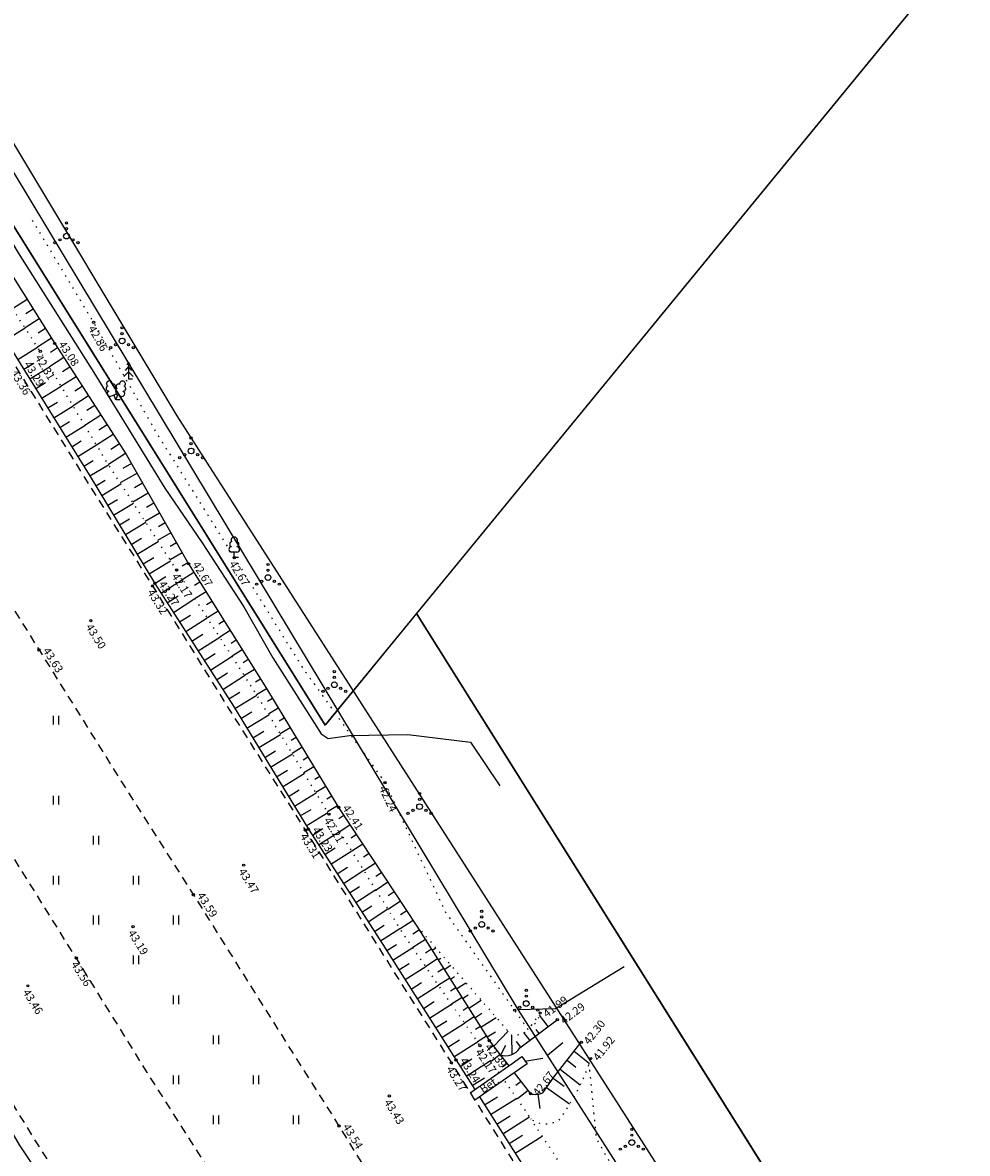
# Model space of a CAD drawing. Units: metres. Extents: x 545213 to 555201, y 6572637 to 6585861.
# Drawn here: x 552742 to 552824, y 6576109 to 6576208 of the extents above; entities that cross this region are included whole.
import ezdxf
from ezdxf.enums import TextEntityAlignment as Align

# ---------------------------------------------------------------- set-up
doc = ezdxf.new("R2010")
doc.units = ezdxf.units.M
for name, pattern in [('ASFBET', [2.5, 1.5, -1]), ('KOLVIK', [1.25, 0.25, -1]), ('NOLVAALL', [1.2, 0.2, -1]), ('NOLVAKRIIPS', [0.2, 0.1, 0.1]), ('NOLVAPEAL', [0.2, 0.1, 0.1]), ('SILD', [0.02, 0.01, 0.01]), ('TEERADA', [4.5, 3.5, -1])]:
    doc.linetypes.add(name, pattern=pattern)
for name, color, linetype in [('HALJASTUS', 3, 'Continuous'), ('KORGUS', 3, 'Continuous'), ('PIIR', 32, 'Continuous'), ('PUU', 3, 'Continuous'), ('RAJATIS', 4, 'Continuous'), ('RELJEEF', 3, 'Continuous'), ('SITRASS', 6, 'Continuous'), ('TEE', 7, 'Continuous')]:
    doc.layers.add(name, color=color, linetype=linetype)
doc.styles.add('ITALIC', font='italic.shx')
doc.styles.add('romans', font='romans.shx')
doc.linetypes.add('SI_KBL', pattern='A,8,-2,4,[132,mkm.shx,S=0.5,R=0,X=0,Y=0],4,-2', length=20)
doc.linetypes.add('SI_VKBL', pattern='A,8,-2,4,[132,mkm.shx,S=0.5,R=0,X=0,Y=0],1,[132,mkm.shx,S=0.5,R=0,X=0,Y=0],4,-2', length=21)

# ---------------------------------------------------------------- blocks, each defined once
blk = doc.blocks.new('LEHTP2')
at = {"color": 0, "linetype": 'Continuous'}
for p, q in [((-0.88, 0.67), (0.01, 1.02)), ((0, 0), (-0.35, 0.88)), ((0, 0), (0.36, 0.88)), ((0.76, 0), (0, 0)), ((0.01, 1.02), (0.89, 0.66))]:
    blk.add_line(p, q, dxfattribs=at)
at = {"color": 0, "linetype": 'Continuous', "flags": 128}
blk.add_lwpolyline([(0.01, 2.01), (-0.03, 1.86), (-0.03, 1.82), (-0.01, 1.76), (0.03, 1.69), (0.04, 1.65), (0.01, 1.58), (-0.04, 1.48), (-0.05, 1.43), (-0.04, 1.4), (-0.02, 1.34), (0.05, 1.22), (0.06, 1.18), (0.05, 1.14), (0.02, 1.07), (0.01, 1.02)], dxfattribs=at)
at = {"color": 0, "linetype": 'Continuous'}
for centre, radius, start, end in [((-1.26, 2.01), 0.448, 111.4304, 274.4987), ((-1.11, 2.83), 0.512, 111.5027, 232.5173), ((-1.11, 2.83), 0.512, 350.4856, 111.5002), ((-0.44, 2.33), 0.448, 308.5041, 111.5725), ((0.01, 1.53), 0.475, 66.7655, 111.5015), ((0.48, 2.32), 0.45, 67.7016, 230.5126), ((1.16, 2.81), 0.512, 67.6168, 188.6314), ((1.29, 1.99), 0.448, 264.6183, 67.6866), ((1.16, 2.81), 0.512, 306.5997, 67.6143), ((-1.05, 1.12), 0.475, 111.5014, 291.5004), ((1.07, 1.1), 0.475, 247.6166, 67.6155)]:
    blk.add_arc(centre, radius, start, end, dxfattribs=at)
blk = doc.blocks.new('LEHTP1')
at = {"color": 0, "linetype": 'Continuous'}
for p, q in [((0.48, 0.95), (-0.48, 0.95)), ((0, 0), (0, 0.95)), ((0.76, 0), (0, 0))]:
    blk.add_line(p, q, dxfattribs=at)
for centre, radius, start, end in [((-0.34, 2.35), 0.465, 109.0217, 253.1415), ((0, 3.04), 0.554, 332.5799, 207.4201), ((0.34, 2.35), 0.465, 286.8508, 70.9859), ((-0.47, 1.42), 0.475, 90.0016, 269.3953), ((0.47, 1.42), 0.475, 270.6047, 89.9984)]:
    blk.add_arc(centre, radius, start, end, dxfattribs=at)
blk = doc.blocks.new('VQSA')
at = {"color": 0, "linetype": 'Continuous'}
for centre, radius in [((0, 2.3), 0.2), ((0, 0), 0.5), ((0, 1.3), 0.2), ((-2, -1.15), 0.2), ((-1.13, -0.65), 0.2), ((1.13, -0.65), 0.2), ((2, -1.15), 0.2)]:
    blk.add_circle(centre, radius, dxfattribs=at)
blk = doc.blocks.new('KUUSK1')
at = {"color": 0, "linetype": 'Continuous'}
for p, q in [((0, 2.2), (-0.6, 1.5)), ((0, 3), (-0.3, 2.5)), ((0.3, 2.5), (0, 3)), ((0, 3), (0, 0)), ((0.6, 1.5), (0, 2.2)), ((0, 1.3), (-0.8, 0.5)), ((0.8, 0.5), (0, 1.3)), ((0.72, 0), (0, 0))]:
    blk.add_line(p, q, dxfattribs=at)
blk = doc.blocks.new('HEIN')
at = {"color": 0, "linetype": 'Continuous'}
for p, q in [((-0.46, 0.76), (-0.46, -0.76)), ((0.46, 0.76), (0.46, -0.76))]:
    blk.add_line(p, q, dxfattribs=at)

msp = doc.modelspace()

# ---------------------------------------------------------------- linework, layer by layer
at = {"layer": 'HALJASTUS', "linetype": 'KOLVIK', "ltscale": 0.5, "flags": 128}
for points in [[(552742.418, 6576190.274), (552747.8, 6576181.316), (552753.188, 6576171.834), (552760.107, 6576160.73), (552766.133, 6576151.012), (552773.293, 6576141.02), (552778.578, 6576129.695), (552785.841, 6576119.362), (552786.874, 6576120.854)], [(552791.131, 6576116.49), (552791.77, 6576109.906), (552797.305, 6576100.112), (552804.042, 6576090.014), (552810.294, 6576080.377), (552816.641, 6576070.139), (552822.279, 6576060.909), (552828.849, 6576050.476), (552835.102, 6576040.69), (552840.675, 6576031.795), (552847.016, 6576021.922), (552853.116, 6576011.92), (552859.31, 6576001.857), (552864.047, 6575994.878), (552865.754, 6575995.756)]]:
    msp.add_lwpolyline(points, dxfattribs=at)
at = {"layer": 'KORGUS', "linetype": 'Continuous', "ltscale": 0.5}
for centre in [(552747.8, 6576181.316), (552743.139, 6576178.775), (552744.399, 6576179.472), (552756.115, 6576160.182), (552760.107, 6576160.73), (552755.063, 6576159.648), (552752.956, 6576158.241), (552753.159, 6576158.474), (552747.559, 6576155.217), (552743.032, 6576152.647), (552773.293, 6576141.02), (552768.393, 6576138.264), (552769.235, 6576138.858), (552766.318, 6576136.873), (552766.591, 6576136.946), (552760.926, 6576133.8), (552756.526, 6576131.225), (552751.254, 6576128.424, 43.192), (552746.283, 6576125.676), (552742.05, 6576123.234), (552786.874, 6576120.854), (552788.376, 6576120.262), (552782.42, 6576118.446), (552781.608, 6576117.997), (552790.472, 6576118.292), (552779.108, 6576116.494), (552779.512, 6576116.741), (552791.295, 6576116.874), (552773.67, 6576113.601), (552786.027, 6576113.792), (552769.27, 6576110.963)]:
    msp.add_circle(centre, 0.1, dxfattribs=at)
at = {"layer": 'PIIR', "lineweight": -3, "flags": 128}
msp.add_lwpolyline([(552929.81, 6575910.73), (552852.36, 6576034.19), (552850.26, 6576037.53), (552847.98, 6576041.16), (552827.77, 6576073.39), (552776.06, 6576155.83), (552768.05, 6576146.05), (552704.6, 6576247.78), (552594.38, 6576428.92), (552588.16, 6576438.99), (552539.95, 6576517.02), (552477.18, 6576625.12), (552351.38, 6576824.39), (552021.02, 6577352.7), (551950.25, 6577465.86)], dxfattribs=at)
for points in [[(552768.05, 6576146.05), (552853.71, 6576250.63), (552984.77, 6576401.49), (553058.83, 6576423.13), (553054.88, 6576477.89), (553052.32, 6576494.89), (553048.3, 6576509.23), (553041.59, 6576524.47), (553034.89, 6576535.22), (553029.52, 6576543.29), (553021.92, 6576553.59), (553010.75, 6576563), (553000.02, 6576569.27), (552980.67, 6576576.41), (552852.86, 6576424.54), (552704.6, 6576247.78)], [(553058.83, 6576423.13), (552984.77, 6576401.49), (552897.82, 6576301.4), (552853.71, 6576250.63), (552776.06, 6576155.83), (552827.77, 6576073.39), (552981.79, 6576227.05), (553071.09, 6576316.12), (553066.26, 6576340.28), (553062.47, 6576365.03)]]:
    msp.add_lwpolyline(points, close=True, dxfattribs=at)
at = {"layer": 'RAJATIS', "linetype": 'SILD', "ltscale": 0.5, "flags": 128}
msp.add_lwpolyline([(552780.748, 6576113.876), (552784.426, 6576116.447), (552785.28, 6576117.044), (552785.73, 6576116.4), (552781.148, 6576113.238)], dxfattribs=at)
at = {"layer": 'RELJEEF', "linetype": 'NOLVAKRIIPS', "ltscale": 0.5}
for p, q in [((552741.983, 6576183.314), (552740.714, 6576182.516)), ((552742.515, 6576182.468), (552741.886, 6576182.073)), ((552740.107, 6576179.774), (552741.805, 6576180.833)), ((552743.047, 6576181.621), (552741.802, 6576180.838)), ((552744.112, 6576179.928), (552742.89, 6576179.16)), ((552743.58, 6576180.775), (552742.963, 6576180.387)), ((552741.165, 6576178.077), (552742.893, 6576179.154)), ((552744.649, 6576179.084), (552744.037, 6576178.691)), ((552745.19, 6576178.243), (552743.942, 6576177.44)), ((552741.693, 6576177.228), (552742.559, 6576177.764)), ((552742.22, 6576176.378), (552743.94, 6576177.443)), ((552745.731, 6576177.403), (552745.094, 6576176.993)), ((552742.746, 6576175.528), (552743.601, 6576176.057)), ((552746.272, 6576176.562), (552744.973, 6576175.725)), ((552743.273, 6576174.678), (552744.97, 6576175.729)), ((552746.813, 6576175.721), (552746.151, 6576175.294)), ((552743.8, 6576173.827), (552744.643, 6576174.35)), ((552744.326, 6576172.977), (552746.001, 6576174.015)), ((552747.355, 6576174.88), (552746.004, 6576174.01)), ((552747.896, 6576174.039), (552747.208, 6576173.596)), ((552748.437, 6576173.198), (552747.035, 6576172.296)), ((552744.853, 6576172.127), (552745.685, 6576172.643)), ((552745.38, 6576171.277), (552747.032, 6576172.301)), ((552748.978, 6576172.357), (552748.264, 6576171.898)), ((552745.907, 6576170.427), (552746.727, 6576170.936)), ((552749.52, 6576171.516), (552748.066, 6576170.581)), ((552746.433, 6576169.577), (552748.062, 6576170.587)), ((552750.061, 6576170.676), (552749.321, 6576170.199)), ((552746.96, 6576168.727), (552747.769, 6576169.228)), ((552750.602, 6576169.835), (552749.1, 6576168.868)), ((552751.104, 6576168.97), (552750.348, 6576168.539)), ((552747.485, 6576167.876), (552749.108, 6576168.855)), ((552751.599, 6576168.101), (552750.135, 6576167.266)), ((552748.002, 6576167.02), (552748.826, 6576167.518)), ((552748.519, 6576166.164), (552750.194, 6576167.175)), ((552752.095, 6576167.232), (552751.387, 6576166.829)), ((552752.59, 6576166.364), (552751.223, 6576165.584)), ((552749.035, 6576165.308), (552749.886, 6576165.821)), ((552749.552, 6576164.452), (552751.281, 6576165.495)), ((552753.085, 6576165.495), (552752.426, 6576165.119)), ((552750.069, 6576163.595), (552750.947, 6576164.125)), ((552753.581, 6576164.626), (552752.311, 6576163.902)), ((552750.585, 6576162.739), (552752.368, 6576163.815)), ((552754.076, 6576163.758), (552753.466, 6576163.41)), ((552751.102, 6576161.883), (552752.007, 6576162.429)), ((552751.619, 6576161.027), (552753.455, 6576162.135)), ((552754.571, 6576162.889), (552753.399, 6576162.221)), ((552755.067, 6576162.02), (552754.505, 6576161.7)), ((552755.562, 6576161.152), (552754.487, 6576160.539)), ((552752.135, 6576160.171), (552753.067, 6576160.733)), ((552752.652, 6576159.314), (552754.541, 6576160.455)), ((552756.057, 6576160.283), (552755.544, 6576159.99)), ((552753.169, 6576158.458), (552754.111, 6576159.061)), ((552756.582, 6576159.432), (552755.596, 6576158.818)), ((552753.708, 6576157.616), (552755.593, 6576158.823)), ((552757.111, 6576158.583), (552756.623, 6576158.279)), ((552754.247, 6576156.774), (552755.19, 6576157.378)), ((552754.786, 6576155.932), (552756.673, 6576157.139)), ((552757.639, 6576157.734), (552756.676, 6576157.134)), ((552758.168, 6576156.885), (552757.692, 6576156.589)), ((552755.326, 6576155.09), (552756.269, 6576155.694)), ((552755.865, 6576154.247), (552757.753, 6576155.456)), ((552758.697, 6576156.036), (552757.757, 6576155.451)), ((552759.225, 6576155.188), (552758.761, 6576154.898)), ((552759.754, 6576154.339), (552758.837, 6576153.768)), ((552756.404, 6576153.405), (552757.349, 6576154.01)), ((552756.943, 6576152.563), (552758.833, 6576153.773)), ((552760.283, 6576153.49), (552759.83, 6576153.208)), ((552757.482, 6576151.721), (552758.428, 6576152.326)), ((552760.811, 6576152.641), (552759.917, 6576152.084)), ((552758.021, 6576150.879), (552759.914, 6576152.09)), ((552761.34, 6576151.792), (552760.899, 6576151.517)), ((552758.56, 6576150.036), (552759.507, 6576150.642)), ((552759.099, 6576149.194), (552760.994, 6576150.407)), ((552761.869, 6576150.943), (552760.998, 6576150.401)), ((552762.397, 6576150.095), (552761.967, 6576149.827)), ((552762.926, 6576149.246), (552762.068, 6576148.725)), ((552759.639, 6576148.352), (552760.586, 6576148.958)), ((552760.173, 6576147.506), (552762.097, 6576148.676)), ((552763.445, 6576148.391), (552763.015, 6576148.13)), ((552760.692, 6576146.652), (552761.653, 6576147.236)), ((552763.964, 6576147.536), (552763.103, 6576147.013)), ((552761.211, 6576145.797), (552763.132, 6576146.965)), ((552764.483, 6576146.682), (552764.052, 6576146.419)), ((552761.731, 6576144.943), (552762.69, 6576145.526)), ((552762.25, 6576144.088), (552764.167, 6576145.253)), ((552765.002, 6576145.827), (552764.138, 6576145.302)), ((552765.521, 6576144.972), (552765.088, 6576144.709)), ((552762.77, 6576143.234), (552763.727, 6576143.816)), ((552763.289, 6576142.379), (552765.202, 6576143.542)), ((552766.041, 6576144.117), (552765.172, 6576143.59)), ((552766.56, 6576143.263), (552766.125, 6576142.999)), ((552767.079, 6576142.408), (552766.207, 6576141.879)), ((552763.808, 6576141.525), (552764.764, 6576142.105)), ((552764.328, 6576140.67), (552766.237, 6576141.83)), ((552767.598, 6576141.553), (552767.161, 6576141.288)), ((552764.847, 6576139.816), (552765.801, 6576140.395)), ((552768.117, 6576140.699), (552767.242, 6576140.167)), ((552765.366, 6576138.961), (552767.271, 6576140.119)), ((552768.636, 6576139.844), (552768.198, 6576139.578)), ((552765.886, 6576138.106), (552766.837, 6576138.685)), ((552766.405, 6576137.252), (552768.306, 6576138.407)), ((552769.155, 6576138.989), (552768.277, 6576138.456)), ((552769.701, 6576138.151), (552769.262, 6576137.862)), ((552770.252, 6576137.317), (552769.351, 6576136.722)), ((552766.939, 6576136.407), (552767.87, 6576137.008)), ((552767.482, 6576135.567), (552769.328, 6576136.759)), ((552770.802, 6576136.482), (552770.341, 6576136.177)), ((552768.025, 6576134.727), (552768.94, 6576135.318)), ((552771.353, 6576135.647), (552770.407, 6576135.023)), ((552768.567, 6576133.887), (552770.384, 6576135.06)), ((552771.904, 6576134.812), (552771.419, 6576134.493)), ((552769.11, 6576133.047), (552770.011, 6576133.629)), ((552769.653, 6576132.207), (552771.439, 6576133.361)), ((552772.454, 6576133.978), (552771.463, 6576133.324)), ((552773.005, 6576133.143), (552772.498, 6576132.808)), ((552770.195, 6576131.367), (552771.081, 6576131.939)), ((552770.738, 6576130.527), (552772.495, 6576131.662)), ((552773.555, 6576132.308), (552772.519, 6576131.624)), ((552774.106, 6576131.473), (552773.576, 6576131.124)), ((552774.657, 6576130.639), (552773.575, 6576129.925)), ((552771.281, 6576129.687), (552772.152, 6576130.25)), ((552771.823, 6576128.847), (552773.551, 6576129.963)), ((552775.207, 6576129.804), (552774.655, 6576129.439)), ((552772.366, 6576128.007), (552773.222, 6576128.56)), ((552775.758, 6576128.969), (552774.631, 6576128.225)), ((552772.908, 6576127.167), (552774.607, 6576128.264)), ((552776.302, 6576128.13), (552775.733, 6576127.77)), ((552776.348, 6576128.057), (552776.41, 6576128.096)), ((552773.446, 6576126.324), (552774.305, 6576126.867)), ((552773.981, 6576125.479), (552775.729, 6576126.585)), ((552776.836, 6576127.285), (552775.729, 6576126.585)), ((552777.37, 6576126.439), (552776.832, 6576126.099)), ((552776.882, 6576127.212), (552776.977, 6576127.272)), ((552777.416, 6576126.366), (552777.735, 6576126.567)), ((552777.904, 6576125.594), (552776.859, 6576124.934)), ((552777.95, 6576125.521), (552778.174, 6576125.662)), ((552774.516, 6576124.634), (552775.405, 6576125.197)), ((552775.051, 6576123.789), (552776.859, 6576124.934)), ((552778.438, 6576124.748), (552777.931, 6576124.428)), ((552778.484, 6576124.675), (552779.059, 6576125.038)), ((552775.586, 6576122.944), (552776.505, 6576123.526)), ((552778.972, 6576123.903), (552777.99, 6576123.282)), ((552779.019, 6576123.83), (552779.37, 6576124.052)), ((552779.553, 6576122.985), (552780.383, 6576123.509)), ((552776.12, 6576122.099), (552777.99, 6576123.282)), ((552779.506, 6576123.058), (552779.031, 6576122.757)), ((552780.087, 6576122.139), (552780.566, 6576122.442)), ((552776.655, 6576121.254), (552777.605, 6576121.855)), ((552777.19, 6576120.409), (552779.12, 6576121.631)), ((552780.041, 6576122.212), (552779.12, 6576121.631)), ((552780.621, 6576121.294), (552781.707, 6576121.98)), ((552780.575, 6576121.367), (552780.13, 6576121.086)), ((552781.109, 6576120.521), (552780.251, 6576119.979)), ((552781.155, 6576120.448), (552781.762, 6576120.832)), ((552781.689, 6576119.603), (552783.031, 6576120.451)), ((552787.575, 6576119.663), (552786.814, 6576120.68)), ((552777.725, 6576119.564), (552778.705, 6576120.185)), ((552778.26, 6576118.719), (552780.251, 6576119.98)), ((552781.643, 6576119.676), (552781.23, 6576119.415)), ((552778.795, 6576117.874), (552779.805, 6576118.514)), ((552782.177, 6576118.83), (552781.381, 6576118.328)), ((552782.223, 6576118.757), (552782.958, 6576119.222)), ((552782.807, 6576117.947), (552784.062, 6576119.261)), ((552784.419, 6576117.232), (552784.39, 6576118.882)), ((552785.974, 6576118.465), (552785.455, 6576119.158)), ((552786.775, 6576119.064), (552786.516, 6576119.41)), ((552779.329, 6576117.029), (552781.381, 6576118.328)), ((552782.754, 6576118.015), (552782.379, 6576117.724)), ((552783.439, 6576117.185), (552783.861, 6576118.054)), ((552785.173, 6576117.865), (552784.791, 6576118.376)), ((552789.852, 6576117.507), (552791.156, 6576116.478)), ((552779.865, 6576116.185), (552780.908, 6576116.846)), ((552780.4, 6576115.34), (552782.526, 6576116.688)), ((552783.367, 6576117.225), (552782.578, 6576116.614)), ((552789.233, 6576116.722), (552790.008, 6576116.11)), ((552783.979, 6576116.434), (552783.566, 6576116.114)), ((552788.613, 6576115.937), (552790.362, 6576114.557)), ((552780.936, 6576114.496), (552782.018, 6576115.182)), ((552785.204, 6576114.853), (552784.754, 6576114.504)), ((552787.999, 6576115.148), (552788.977, 6576114.456)), ((552782.007, 6576112.807), (552783.129, 6576113.518)), ((552785.817, 6576114.063), (552784.878, 6576113.335)), ((552786.678, 6576113.752), (552786.859, 6576112.482)), ((552787.422, 6576114.332), (552789.451, 6576112.896)), ((552782.542, 6576111.962), (552784.826, 6576113.41)), ((552783.078, 6576111.118), (552784.238, 6576111.853)), ((552783.613, 6576110.273), (552785.949, 6576111.754)), ((552784.149, 6576109.429), (552785.324, 6576110.173)), ((552784.684, 6576108.584), (552787.048, 6576110.083))]:
    msp.add_line(p, q, dxfattribs=at)
at = {"layer": 'RELJEEF', "linetype": 'NOLVAPEAL', "ltscale": 0.5, "flags": 128}
for points in [[(552595.958, 6576309.796), (552601.119, 6576312.108, -0.332551), (552604.158, 6576313.228, -0.046027), (552612.496, 6576312.493, -0.246768), (552615.758, 6576309.306), (552621.887, 6576300.338), (552628.555, 6576290.232), (552634.756, 6576280.831), (552640.605, 6576271.291), (552646.586, 6576261.372), (552652.891, 6576250.937), (552659.91, 6576240.713), (552665.924, 6576230.756), (552671.911, 6576220.354), (552679.096, 6576209.65), (552685.407, 6576199.11), (552691.413, 6576189.141), (552698.093, 6576178.509), (552704.222, 6576168.529), (552709.711, 6576159.884), (552715.852, 6576150.217), (552721.728, 6576140.677), (552728.313, 6576130.625), (552735.528, 6576119.216), (552741.304, 6576109.305), (552747.93, 6576099.313), (552754.833, 6576089.145), (552760.626, 6576079.484), (552766.666, 6576069.355), (552772.553, 6576059.323), (552778.6, 6576049.937), (552785.081, 6576039.987), (552791.82, 6576029.885), (552797.012, 6576020.775), (552803.351, 6576010.72), (552809.525, 6576001.033), (552815.394, 6575991.294), (552821.858, 6575980.834), (552828.239, 6575971.197), (552829.23, 6575968.94)], [(552776.087, 6576128.47), (552782.42, 6576118.446), (552783.383, 6576117.203, 0.351794), (552785.094, 6576117.806), (552788.376, 6576120.262)], [(552784.607, 6576115.625), (552786.027, 6576113.792, 0.16898), (552787.094, 6576113.869), (552788.074, 6576115.254), (552790.472, 6576118.292)]]:
    msp.add_lwpolyline(points, format="xyb", dxfattribs=at)
for points in [[(552730.334, 6576202.26), (552732.929, 6576197.897), (552738.902, 6576188.214), (552744.399, 6576179.472), (552750.676, 6576169.72), (552756.115, 6576160.182), (552762.917, 6576149.26), (552769.235, 6576138.858), (552776.087, 6576128.47)], [(552727.512, 6576200.264), (552729.926, 6576196.485), (552735.888, 6576186.54), (552741.386, 6576177.723), (552747.418, 6576167.988), (552753.159, 6576158.474), (552760.038, 6576147.728), (552766.591, 6576136.946), (552773.112, 6576126.852), (552779.512, 6576116.741), (552781.15, 6576114.157)], [(552783.383, 6576117.203), (552784.13, 6576116.24)], [(552781.555, 6576113.519), (552785.934, 6576106.613), (552792.082, 6576097.045), (552798.574, 6576086.446), (552804.369, 6576077.177), (552810.367, 6576067.605), (552816.614, 6576057.976), (552823.024, 6576047.26), (552828.569, 6576038.811), (552834.804, 6576028.583), (552841.142, 6576018.547), (552847.237, 6576008.652), (552853.452, 6575998.799), (552859.583, 6575988.785), (552865.251, 6575979.704)]]:
    msp.add_lwpolyline(points, dxfattribs=at)
at = {"layer": 'RELJEEF', "linetype": 'NOLVAALL', "ltscale": 0.5, "flags": 128}
for points in [[(552783.265, 6576115.635), (552781.608, 6576117.997), (552774.875, 6576127.832), (552768.393, 6576138.264), (552761.98, 6576148.87), (552755.063, 6576159.648), (552749.052, 6576168.941), (552743.139, 6576178.775), (552737.511, 6576187.457), (552731.753, 6576197.339), (552729.315, 6576201.539)], [(552868.52, 6575981.375), (552862.552, 6575990.49), (552856.376, 6576000.372), (552849.947, 6576010.166), (552844.151, 6576020.101), (552837.605, 6576030.105), (552832.034, 6576040.765), (552825.915, 6576048.849), (552819.807, 6576059.514), (552813.289, 6576069.02), (552807.043, 6576078.461), (552801.189, 6576087.932), (552794.689, 6576098.605), (552788.398, 6576108.032), (552786.061, 6576111.583)]]:
    msp.add_lwpolyline(points, dxfattribs=at)
for points in [[(552776.087, 6576128.47), (552784.39, 6576118.882, 0.334579), (552786.874, 6576120.854)], [(552791.295, 6576116.874, -0.085227), (552788.457, 6576111.44, -0.318694), (552786.061, 6576111.583), (552785.361, 6576112.647), (552783.707, 6576115.004)]]:
    msp.add_lwpolyline(points, format="xyb", dxfattribs=at)
at = {"layer": 'SITRASS', "linetype": 'SI_VKBL', "ltscale": 0.5, "flags": 128}
msp.add_lwpolyline([(550849.133, 6579033.832), (550850.988, 6579031.934), (550859.03, 6579022.121), (550867.278, 6579011.932), (550869.759, 6579007.837), (550870.956, 6579006.794), (550874.907, 6579002.898), (550875.965, 6579001.618), (550877.864, 6579001.287), (550880.139, 6579001.222), (550883.04, 6579001.482), (550883.352, 6579001.472), (550885.38, 6578999.049), (550900.385, 6578979.954), (550917.537, 6578959.268), (550928.534, 6578945.436), (550930.582, 6578942.483), (550932.03, 6578939.615), (550934.005, 6578936.539), (550938.843, 6578930.02), (550946.604, 6578921.723), (550954.577, 6578911.598), (550958.236, 6578908.603), (550970.69, 6578893.237), (550978.275, 6578883.57), (550994.059, 6578864.244), (551002.089, 6578853.803), (551010.316, 6578844.14), (551017.776, 6578834.611), (551025.656, 6578824.663), (551033.301, 6578814.685), (551041.734, 6578804.719), (551049.866, 6578794.258), (551057.468, 6578784.927), (551072.951, 6578765.891), (551082.271, 6578754.113), (551097.867, 6578734.897), (551105.99, 6578724.868), (551121.394, 6578705.295), (551129.758, 6578695.363), (551137.04, 6578685.703), (551145.222, 6578675.841), (551152.691, 6578666.717), (551161.638, 6578655.844), (551176.757, 6578637.027), (551184.56, 6578626.764), (551192.581, 6578616.084), (551201.293, 6578605.793), (551216.999, 6578587.572), (551223.945, 6578578.538), (551224.292, 6578577.408), (551223.264, 6578576.033), (551222.216, 6578574.113), (551218.436, 6578567.451), (551217.433, 6578565.939), (551217.406, 6578564.555), (551230.149, 6578547.708), (551238.314, 6578538.325), (551245.608, 6578528.4), (551253.714, 6578518.452), (551261.237, 6578508.546), (551269.674, 6578498.081), (551286.115, 6578477.446), (551294.382, 6578466.94), (551302.033, 6578456.508), (551309.505, 6578447.179), (551318.024, 6578436.775), (551323.96, 6578429.341), (551324.575, 6578428.803), (551328.328, 6578430.533), (551329.335, 6578430.919), (551330.995, 6578430.442), (551337.222, 6578422.482), (551350.408, 6578404.739), (551351.312, 6578401.409), (551359.369, 6578390.953), (551366.793, 6578380.602), (551373.507, 6578370.505), (551380.639, 6578360.402), (551386.657, 6578350.585), (551387.966, 6578347.909), (551390.005, 6578343.803), (551395.858, 6578334.92), (551401.756, 6578325.341), (551407.929, 6578318.045), (551411.562, 6578312.805), (551412.284, 6578311.214), (551417.715, 6578304.469), (551421.332, 6578299.272), (551426.987, 6578291.364), (551432.224, 6578284.844), (551433.687, 6578282.591), (551439.643, 6578273.372), (551446.298, 6578263.172), (551449.945, 6578257.715), (551451.111, 6578255.01), (551453.096, 6578251.33), (551459.699, 6578241.27), (551474.69, 6578218.452), (551489.9, 6578194.37), (551505.622, 6578170.494), (551518.519, 6578149.509), (551531.333, 6578129.188), (551535.583, 6578121.411), (551542.666, 6578110.539), (551550.542, 6578099.472), (551556.709, 6578088.624), (551563.394, 6578078.217), (551576.546, 6578057.557), (551584.198, 6578045.691), (551591.071, 6578033.619), (551604.922, 6578011.888), (551618.081, 6577991.474), (551625.339, 6577980.184), (551625.567, 6577978.335), (551629.52, 6577973.798), (551640.072, 6577957.677), (551653.167, 6577936.073), (551658.968, 6577926.042), (551679.756, 6577893.49), (551699.951, 6577861.485), (551714.197, 6577840.033), (551734.246, 6577807.729), (551747.009, 6577786.593), (551748.645, 6577783.926), (551760.599, 6577765.997), (551781.399, 6577733.229), (551792.723, 6577715.263), (551813.009, 6577681.868), (551826.727, 6577661.775), (551839.216, 6577641.014), (551859.97, 6577608.748), (551871.558, 6577589.394), (551884.452, 6577568.57), (551890.799, 6577559.197), (551896.415, 6577549.684), (551909.568, 6577529.579), (551922.844, 6577508.248), (551935.402, 6577487.34), (551949.114, 6577465.052), (551958.845, 6577448.887), (551973.013, 6577428.202), (551985.931, 6577407.512), (552005.621, 6577376.784), (552024.608, 6577346.395), (552044.28, 6577314.576), (552071.517, 6577270.763), (552100.731, 6577224.021), (552118.162, 6577196.505), (552136.812, 6577165.936), (552155.892, 6577135.202), (552181.32, 6577094.705), (552199.771, 6577065.396), (552229.942, 6577016.375), (552261.29, 6576966.712), (552291.835, 6576917.974), (552310.08, 6576887.53), (552333.321, 6576849.93), (552345.088, 6576830.997), (552349.914, 6576826.52), (552354.434, 6576818.858), (552360.81, 6576809.152), (552367.704, 6576796.972), (552370.65, 6576792.416), (552372.121, 6576789.379), (552375.693, 6576783.192), (552378.095, 6576778.648), (552381.447, 6576773.829), (552385.688, 6576766.962), (552391.027, 6576758.383), (552395.292, 6576750.872), (552399.969, 6576743.395), (552403.408, 6576738.852), (552408.604, 6576730.972), (552415.013, 6576721.016), (552423.277, 6576707.495), (552430.603, 6576696.972), (552437.677, 6576686.042), (552443.713, 6576675.741), (552450.99, 6576664.643), (552458.039, 6576652.309), (552463.91, 6576643.081), (552464.256, 6576642.625), (552466.721, 6576640.752), (552467.994, 6576639.392), (552471.611, 6576633.626), (552478.006, 6576622.468), (552484.105, 6576611.905), (552490.001, 6576601.625), (552494.787, 6576594.587), (552496.192, 6576591.112), (552502.773, 6576580.491), (552510.401, 6576567.086), (552517.268, 6576555.376), (552529.915, 6576533.309), (552534.24, 6576525.012), (552539.308, 6576516.734), (552540.519, 6576513.077), (552541.626, 6576511.837), (552547.413, 6576499.765), (552550.604, 6576493.79), (552556.039, 6576484.917), (552561.926, 6576475.797), (552567.51, 6576466.67), (552573.397, 6576456.584), (552578.959, 6576447.138), (552582.26, 6576444.585), (552585.77, 6576440.312), (552589.487, 6576434.19), (552594.98, 6576426.013), (552600.101, 6576417.608), (552604.068, 6576410.38), (552606.534, 6576405.015), (552610.958, 6576398.611), (552617.846, 6576388.404), (552623.602, 6576379.06), (552631.65, 6576364.842), (552636.015, 6576357.413), (552640.769, 6576351.297), (552650.568, 6576335.251), (552657.646, 6576324.246), (552664.211, 6576312.825), (552669.789, 6576303.497), (552674.971, 6576295.909), (552681.481, 6576284.874), (552688.149, 6576274.023), (552694.36, 6576263.697), (552707.325, 6576241.581), (552718.546, 6576223.837), (552720.15, 6576221.848), (552724.08, 6576215.483), (552728.771, 6576207.417), (552730.568, 6576204.767), (552733.42, 6576198.91), (552733.746, 6576198.364), (552736.141, 6576195.742), (552736.141, 6576195.742), (552741.194, 6576187.417), (552747.836, 6576176.946), (552754.035, 6576166.819), (552757.309, 6576162.008), (552760.941, 6576156.429), (552763.498, 6576151.96), (552767.707, 6576145.295), (552768.34, 6576144.893), (552770.178, 6576145.142), (552775.303, 6576145.245), (552780.79, 6576144.566), (552783.352, 6576140.747)], dxfattribs=at)
at = {"layer": 'SITRASS', "linetype": 'SI_KBL', "ltscale": 0.5, "flags": 128}
for points in [[(552480.72, 6576617.32), (552486.32, 6576613.07), (552492.1, 6576608.32), (552498.65, 6576603.86), (552496.44, 6576600.91), (552496.67, 6576594.86), (552510.01, 6576565.3), (552525.35, 6576540.22), (552539.09, 6576516.57), (552547.4, 6576497.78), (552582.05, 6576442.92), (552626.244, 6576380.936), (552647.371, 6576346.163), (552722.996, 6576223.975), (552784.911, 6576121.166), (552854.072, 6576013.156), (552918.129, 6575911.519), (552988.8, 6575797.809), (553025.834, 6575740.196), (553051.373, 6575697.416), (553079.125, 6575654.633), (553089.398, 6575638.502), (553105.58, 6575611.565), (553112.857, 6575599.497), (553123.281, 6575584.181), (553126.401, 6575577.298), (553137.028, 6575562.437), (553155.457, 6575533.592), (553166.278, 6575514.919), (553176.825, 6575498.047), (553188.209, 6575479.533), (553199.078, 6575461.4), (553209.858, 6575444.646), (553221.023, 6575426.4), (553231.885, 6575409.922), (553242.647, 6575395.223), (553246.027, 6575391.203), (553249.455, 6575388.634), (553250.699, 6575382.91), (553256.931, 6575370.216), (553259.897, 6575364.717), (553269.491, 6575348.643), (553296.92, 6575303.215), (553310.752, 6575280.292), (553330.778, 6575247.113), (553351.173, 6575214.138), (553358.331, 6575204.034), (553360.931, 6575199.809), (553379.858, 6575169.215), (553398.893, 6575138.96), (553421.985, 6575102.417), (553433.362, 6575084.372), (553453.483, 6575050.891), (553476.478, 6575012.668), (553500.155, 6574973.268), (553518.172, 6574943.316), (553544.531, 6574899.539), (553560.512, 6574870.941), (553574.298, 6574846.165), (553598.448, 6574802.884), (553609.384, 6574783.312), (553621.284, 6574762.345), (553636.809, 6574734.699), (553652.746, 6574702.986), (553656.263, 6574695.908), (553664.639, 6574682.888), (553671.521, 6574674.723), (553702.567, 6574615.163), (553719.806, 6574586.045), (553724.076, 6574579.172), (553748.833, 6574525.519), (553757.101, 6574510.526), (553772.188, 6574483.125), (553789.859, 6574451.046), (553804.464, 6574424.58), (553817.124, 6574401.562), (553836.608, 6574369.08), (553867.512, 6574317.597), (553896.1, 6574274.415), (553915.532, 6574255.706), (553949.587, 6574221.319)], [(552496.67, 6576594.86), (552511.361, 6576565.88), (552526.597, 6576540.858), (552541.303, 6576517.594), (552550.437, 6576499.406), (552582.982, 6576443.182), (552627.719, 6576380.899), (552651.022, 6576349.565), (552682.149, 6576298.42), (552707.873, 6576251.757), (552755.098, 6576173.144), (552857.112, 6576013.797), (552857.112, 6576013.797), (552919.474, 6575912.647), (552991.614, 6575798.819), (553055.16, 6575699.713), (553076.007, 6575666.956), (553082.635, 6575656.603), (553100.053, 6575623.663), (553111.421, 6575605.669), (553115.513, 6575599.068), (553123.028, 6575587.75), (553138.673, 6575562.919), (553147.972, 6575547.97), (553156.845, 6575534.304), (553167.914, 6575515.978), (553178.572, 6575499.147), (553189.878, 6575480.682), (553200.914, 6575462.568), (553211.717, 6575445.711), (553222.958, 6575427.496), (553233.321, 6575410.926), (553247.025, 6575390.578), (553251.12, 6575383.259), (553261.63, 6575365.706), (553271.745, 6575350.104), (553287.429, 6575324.929), (553298.907, 6575305.378), (553311.413, 6575285.325), (553334.679, 6575249.376), (553352.588, 6575215.364), (553389.328, 6575158.406), (553433.667, 6575087.054), (553433.667, 6575087.054), (553497.289, 6574981.634), (553552.877, 6574885.662), (553612.082, 6574783.814), (553623.538, 6574764.297), (553639.588, 6574735.57), (553639.588, 6574735.57), (553659.92, 6574697.467), (553673.586, 6574676.091), (553704.096, 6574615.827), (553709.293, 6574607.432), (553725.172, 6574579.238), (553749.844, 6574526.031), (553817.65, 6574401.672), (553825.673, 6574387.316)]]:
    msp.add_lwpolyline(points, dxfattribs=at)
at = {"layer": 'SITRASS', "linetype": 'SI_KBL', "lineweight": -3, "ltscale": 0.5, "flags": 128}
msp.add_lwpolyline([(552784.911, 6576121.166), (552788.213, 6576121.26), (552794.216, 6576124.935)], dxfattribs=at)
at = {"layer": 'TEE', "linetype": 'ASFBET', "ltscale": 0.5, "flags": 128}
for points in [[(552484.68, 6576587.679), (552491.222, 6576577.361), (552497.634, 6576567.031), (552503.93, 6576557.002), (552510.671, 6576546.331), (552516.279, 6576537.21), (552523.286, 6576525.982), (552530.054, 6576515.086), (552535.609, 6576506.128), (552542.298, 6576495.458), (552548.783, 6576485.071), (552555.631, 6576474.122), (552561.96, 6576464.136), (552568.187, 6576454.13), (552574.677, 6576443.707), (552580.994, 6576433.616), (552588.021, 6576422.502), (552593.971, 6576412.998), (552599.883, 6576403.536), (552606.217, 6576393.42), (552611.935, 6576384.292), (552618.24, 6576374.044), (552624.45, 6576364.292), (552629.677, 6576355.764), (552636.467, 6576344.925), (552640.912, 6576337.806), (552647.026, 6576328.07), (552653.293, 6576318.028), (552659.821, 6576307.534), (552665.864, 6576297.775), (552672.008, 6576287.978), (552678.352, 6576277.902), (552684.5, 6576268.095), (552690.834, 6576257.939), (552697.442, 6576247.241), (552703.029, 6576238.2), (552710.673, 6576225.928), (552716.874, 6576216.021), (552723.262, 6576205.843), (552729.443, 6576196.065), (552735.494, 6576186.283), (552740.973, 6576177.454), (552747.02, 6576167.727), (552752.956, 6576158.241), (552759.607, 6576147.525), (552766.318, 6576136.873), (552772.706, 6576126.645), (552779.108, 6576116.494), (552785.452, 6576106.37), (552791.542, 6576096.636), (552797.99, 6576086.189), (552803.911, 6576076.837), (552809.865, 6576067.295), (552816.073, 6576057.467), (552822.579, 6576047.051), (552828.011, 6576038.323), (552834.255, 6576028.292), (552840.573, 6576018.179), (552846.67, 6576008.412), (552852.941, 6575998.351), (552859.144, 6575988.513), (552864.869, 6575979.354)], [(552461.113, 6576560.27), (552467.913, 6576549.506), (552474.355, 6576538.989), (552480.862, 6576528.795), (552486.94, 6576518.914), (552493.701, 6576508.344), (552499.989, 6576498.176), (552505.686, 6576489.09), (552512.097, 6576478.652), (552519.049, 6576467.76), (552525.55, 6576457.153), (552532.177, 6576446.732), (552537.935, 6576437.406), (552544.706, 6576426.715), (552550.644, 6576417.274), (552557.93, 6576405.656), (552563.982, 6576395.869), (552569.611, 6576386.932), (552575.696, 6576377.147), (552581.652, 6576367.697), (552587.835, 6576357.592), (552594.076, 6576347.744), (552599.663, 6576338.678), (552605.77, 6576329.129), (552612.109, 6576319.143), (552616.601, 6576311.431), (552623.15, 6576301.135), (552629.664, 6576290.938), (552635.602, 6576281.301), (552641.547, 6576271.739), (552647.698, 6576261.887), (552654.094, 6576251.723), (552660.738, 6576241.225), (552666.849, 6576231.267), (552673.112, 6576221.126), (552679.933, 6576210.212), (552686.42, 6576199.754), (552692.633, 6576189.82), (552699.297, 6576179.295), (552705.5, 6576169.238), (552711.03, 6576160.663), (552717.088, 6576150.836), (552723.091, 6576141.488), (552729.432, 6576131.114), (552736.487, 6576119.796), (552742.541, 6576109.913), (552748.945, 6576099.976), (552755.432, 6576089.384), (552761.496, 6576079.877), (552767.695, 6576069.864), (552773.888, 6576060.124), (552779.781, 6576050.541), (552786.072, 6576040.651), (552792.503, 6576030.351), (552798.094, 6576021.485), (552804.363, 6576011.341), (552810.455, 6576001.65), (552816.454, 6575991.932), (552822.893, 6575981.415), (552829.001, 6575971.713), (552834.581, 6575962.798)]]:
    msp.add_lwpolyline(points, dxfattribs=at)
msp.add_lwpolyline([(552844.679, 6575968.329), (552838.851, 6575977.304), (552832.852, 6575987.083), (552826.316, 6575997.652), (552820.382, 6576007.272), (552814.269, 6576017.066), (552808.036, 6576027.19), (552802.457, 6576036.038), (552796.173, 6576046.12), (552789.868, 6576056.058), (552783.864, 6576065.667), (552777.806, 6576075.331), (552771.47, 6576085.413), (552765.378, 6576095.133), (552759.024, 6576105.412), (552752.491, 6576115.652), (552746.283, 6576125.676), (552739.526, 6576136.493), (552733.025, 6576147.05), (552727.114, 6576156.388), (552720.984, 6576166.243), (552715.511, 6576174.853), (552709.563, 6576184.587), (552702.655, 6576195.16), (552696.777, 6576204.847), (552689.854, 6576215.674), (552683.08, 6576226.773), (552676.847, 6576236.591), (552670.812, 6576246.564), (552664.192, 6576257.077), (552657.844, 6576267.246), (552651.703, 6576277.144), (552645.571, 6576286.828), (552639.623, 6576296.514), (552633.083, 6576306.687), (552626.779, 6576316.791), (552623.336, 6576322.436), (552624.548, 6576324.724, -0.152182), (552627.094, 6576326.495, -0.109884), (552629.108, 6576326.947, -0.216296), (552630.372, 6576326.337), (552631.506, 6576324.846), (552634.106, 6576320.857), (552640.469, 6576310.815), (552647.036, 6576300.525), (552652.834, 6576291.378), (552660.253, 6576281.65), (552666.848, 6576272.01), (552673.79, 6576262.407), (552680.905, 6576252.268), (552682.006, 6576250.523), (552687.292, 6576241.897), (552693.244, 6576232.422), (552700.468, 6576220.735), (552707.084, 6576210.34), (552713.041, 6576200.703), (552719.627, 6576190.323), (552725.61, 6576180.536), (552731.123, 6576171.827), (552737.038, 6576162.233), (552743.032, 6576152.647), (552749.615, 6576142.106), (552756.526, 6576131.225), (552762.662, 6576121.428), (552769.27, 6576110.963), (552775.434, 6576100.938), (552781.695, 6576091.02), (552788.005, 6576080.756), (552794.058, 6576071.207), (552799.912, 6576061.731), (552806.286, 6576051.75), (552812.67, 6576041.359), (552818.254, 6576032.607), (552824.282, 6576022.729), (552830.627, 6576012.666), (552836.498, 6576003.192), (552843.069, 6575992.881), (552849.157, 6575983.047), (552854.935, 6575973.787)], format="xyb", dxfattribs=at)
at = {"layer": 'TEE', "linetype": 'TEERADA', "ltscale": 0.5, "flags": 128}
msp.add_lwpolyline([(552788.86, 6576118.239), (552787.241, 6576116.902), (552785.545, 6576116.601)], dxfattribs=at)

# ---------------------------------------------------------------- block references
at = {"layer": 'HALJASTUS', "linetype": 'Continuous', "ltscale": 0.5, "xscale": 0.5, "yscale": 0.5, "zscale": 0.5}
for p in [(552745.431, 6576188.873), (552750.291, 6576179.693), (552756.333, 6576170.059), (552763.062, 6576158.975), (552768.864, 6576149.597), (552776.32, 6576138.923), (552781.759, 6576128.613), (552785.653, 6576121.682), (552794.896, 6576109.512)]:
    msp.add_blockref('VQSA', p, dxfattribs=at)
at = {"layer": 'HALJASTUS', "ltscale": 0.5, "xscale": 0.5, "yscale": 0.5, "zscale": 0.5}
for p in [(552744.5, 6576146.5), (552744.5, 6576139.5), (552748, 6576136), (552744.5, 6576132.5), (552751.5, 6576132.5), (552748, 6576129), (552755, 6576129), (552751.5, 6576125.5), (552755, 6576122), (552758.5, 6576118.5), (552755, 6576115), (552762, 6576115), (552758.5, 6576111.5), (552765.5, 6576111.5)]:
    msp.add_blockref('HEIN', p, dxfattribs=at)
at = {"layer": 'PUU', "linetype": 'Continuous', "ltscale": 0.5, "xscale": 0.5, "yscale": 0.5, "zscale": 0.5}
for name, p in [('KUUSK1', (552750.86, 6576176.347)), ('LEHTP2', (552749.749, 6576174.529)), ('LEHTP1', (552760.107, 6576160.73))]:
    msp.add_blockref(name, p, dxfattribs=at)

# ---------------------------------------------------------------- texts
at = {"layer": 'KORGUS', "linetype": 'Continuous', "ltscale": 0.5, "style": 'ITALIC'}
for s, rotation, p in [(' 42.86', 299.60673, (552747.8, 6576181.316)), (' 42.31', 301.0177, (552743.139, 6576178.775)), (' 43.36', 301.86804, (552740.973, 6576177.454)), (' 42.67', 301.80249, (552760.107, 6576160.73)), (' 42.17', 302.69114, (552755.063, 6576159.648)), (' 43.32', 301.82625, (552752.956, 6576158.241)), (' 43.50', 301.98535, (552747.559, 6576155.217)), (' 42.24', 295.01689, (552773.293, 6576141.02)), (' 42.21', 301.85506, (552768.393, 6576138.264)), (' 43.31', 301.98725, (552766.318, 6576136.873)), (' 43.47', 301.98725, (552760.926, 6576133.8)), (' 43.19', 302.0595, (552751.254, 6576128.424)), (' 43.56', 301.7705, (552746.283, 6576125.676)), (' 43.46', 301.7705, (552742.05, 6576123.234)), (' 41.99', 36.8084, (552786.874, 6576120.854)), (' 42.29', 36.8084, (552788.376, 6576120.262)), (' 42.30', 51.71473, (552790.472, 6576118.292)), (' 41.92', 51.71473, (552791.295, 6576116.874)), (' 42.17', 305.04948, (552781.608, 6576117.997)), (' 42.39', 307.77684, (552782.42, 6576118.446)), (' 43.27', 302.07248, (552779.108, 6576116.494)), (' 42.67', 51.71473, (552786.027, 6576113.792)), (' 43.43', 301.58581, (552773.67, 6576113.601))]:
    msp.add_text(s, height=0.7, rotation=rotation, dxfattribs=at).set_placement(p, align=Align.TOP_LEFT)
for s, rotation, p in [(' 43.08', 302.76788, (552744.399, 6576179.472)), (' 43.29', 301.78318, (552741.386, 6576177.723)), (' 42.67', 301.91381, (552756.115, 6576160.182)), (' 43.27', 302.62514, (552753.159, 6576158.474)), (' 43.63', 301.98535, (552743.032, 6576152.647)), (' 42.41', 303.40913, (552769.235, 6576138.858)), (' 43.23', 302.86357, (552766.591, 6576136.946)), (' 43.59', 302.0595, (552756.526, 6576131.225)), (' 43.24', 302.37812, (552779.512, 6576116.741)), (' 43.54', 301.58581, (552769.27, 6576110.963))]:
    msp.add_text(s, height=0.7, rotation=rotation, dxfattribs=at).set_placement(p, align=Align.BOTTOM_LEFT)
at = {"layer": 'RAJATIS', "linetype": 'SILD', "ltscale": 0.5, "style": 'romans'}
msp.add_text('Bet.', height=0.7, rotation=32.99452, dxfattribs=at).set_placement((552782.425, 6576114.59), align=Align.MIDDLE_CENTER)

doc.saveas('drawing.dxf')
